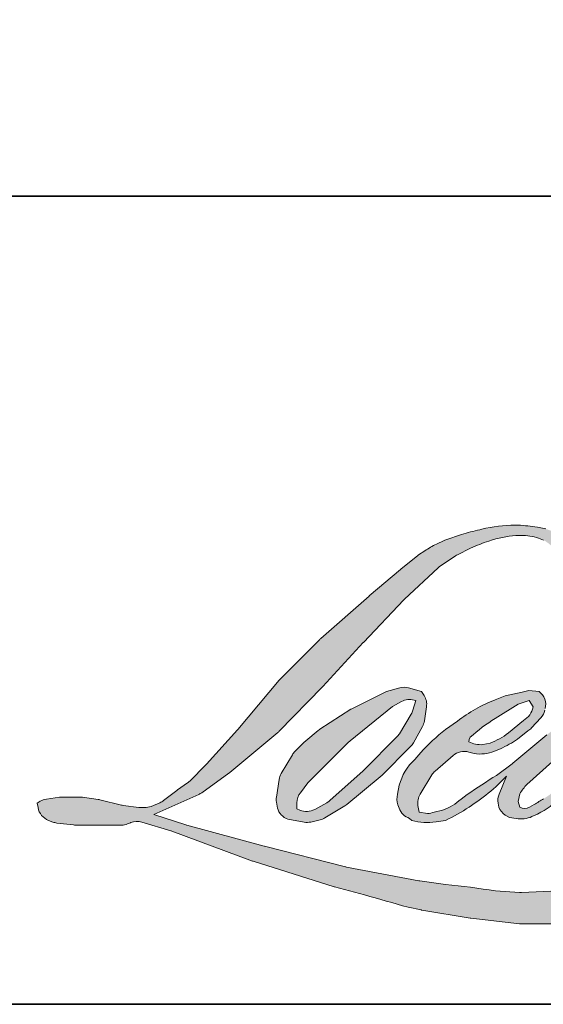
# Model space of a CAD drawing. Extents: x 3250 to 9168, y 1086 to 5078.
# Drawn here: x 8285 to 8325, y 2889 to 2963 of the extents above; entities that cross this region are included whole.
import ezdxf

# ---------------------------------------------------------------- set-up
doc = ezdxf.new("R2010")
doc.units = 0
doc.header["$LTSCALE"] = 250
doc.header["$MEASUREMENT"] = 0
doc.layers.add('1', color=1, linetype='CONTINUOUS', lineweight=13)
doc.layers.add('8', color=7, linetype='CONTINUOUS', lineweight=35)

msp = doc.modelspace()

# ---------------------------------------------------------------- hatches: boundary and pattern name
at = {"layer": '1'}
h = msp.add_hatch(color=256, dxfattribs=at)
edge = h.paths.add_edge_path()
edge.add_line((8321.664273467628, 2912.124996007842), (8320.925923388562, 2911.834353886191))
edge.add_arc((8324.71158473508, 2901.838866895043), 10.68835777940965, 110.7435338328096, 128.3189354592436)
edge.add_line((8318.084392953111, 2910.224647783296), (8317.189422342652, 2909.598650223545))
edge.add_arc((8326.820528429584, 2897.346662637781), 15.58426784484411, 128.1703640766237, 137.4904388566677)
edge.add_line((8315.332358036845, 2907.877158603631), (8314.884872731616, 2907.362946560891))
edge.add_arc((8317.549903043895, 2904.44832830958), 3.949352619888539, 132.4387618196775, 165.7887559558239)
edge.add_line((8313.721411708946, 2905.417885019895), (8313.592584718532, 2904.747258028532))
edge.add_arc((8314.789050084684, 2904.382835542532), 1.250733033344559, 163.0601785608149, 199.667819839924)
edge.add_line((8313.61128515948, 2903.961880792383), (8313.704225354522, 2903.701848801253))
edge.add_arc((8314.881990279726, 2904.122803551403), 1.250733033343588, 199.6678198399415, 251.578265325207)
edge.add_line((8314.486747431612, 2902.936162825783), (8314.661131042672, 2902.77975371859))
edge.add_arc((8315.79951785924, 2906.715769927825), 4.097334272863602, 253.8689093689879, 279.5238834985248)
edge.add_line((8316.477457545101, 2902.674910374972), (8317.187209513593, 2902.787761156036))
edge.add_arc((8313.176990746564, 2911.966894432167), 10.01690282774707, 293.599759127088, 305.2415335662616)
edge.add_line((8318.95698920195, 2903.785821145833), (8319.416651994406, 2904.099183217281))
edge.add_arc((8310.339730664113, 2917.390520210385), 16.09503463496139, 304.3299546809044, 311.3388278817086)
edge.add_line((8320.970672111827, 2905.306099502886), (8321.7768333322, 2906.098508817002))
edge.add_line((8321.776833332202, 2906.098508816991), (8321.214924329472, 2904.765000361023))
edge.add_arc((8322.367510627606, 2904.279327687222), 1.250733033344994, 157.1505902080726, 188.7527881177516)
edge.add_line((8321.13134349772, 2904.089001788587), (8321.18230136235, 2903.778252614939))
edge.add_arc((8322.435855526826, 2904.319999365805), 1.365608869827503, 203.372484875496, 236.2820188682736)
edge.add_line((8321.677798542922, 2903.184113282387), (8321.99491658097, 2902.995970183717))
edge.add_line((8321.994916580967, 2902.995970183718), (8322.500323823306, 2902.91675137864))
edge.add_arc((8322.814711860323, 2905.17638778883), 2.281402319640615, 262.0791645593915, 292.2783775016355)
edge.add_line((8323.679607388753, 2903.065285643275), (8324.105736106081, 2903.263332087463))
edge.add_arc((8321.356218632674, 2908.84847151101), 6.225241257737055, 296.210637931506, 316.33909752161)
edge.add_line((8325.85979734613, 2904.550633974675), (8326.934550590815, 2905.48704731425))
edge.add_line((8326.934550590813, 2905.487047314247), (8326.686351864564, 2904.743027325566))
edge.add_arc((8327.872809488967, 2904.347235175348), 1.250733033344326, 161.5517407677289, 190.3127161447404)
edge.add_line((8326.642281634297, 2904.123328231333), (8326.671877909635, 2903.960675655429))
edge.add_arc((8327.902405764326, 2904.184582599442), 1.250733033344676, 190.3127161447404, 233.1512482868115)
edge.add_line((8327.152335277991, 2903.183719278994), (8327.372035708362, 2903.019070614907))
edge.add_arc((8328.491700073107, 2904.810285943884), 2.112368491639381, 237.9910565920216, 266.7736929511086)
edge.add_line((8328.37281612691, 2902.701265495467), (8328.67186646644, 2902.751068749239))
edge.add_arc((8327.980541959856, 2909.209071536359), 6.494900274205244, 276.1102024200243, 282.8001709376433)
edge.add_line((8329.419496253307, 2902.875578020674), (8329.967759147146, 2903.074792172765))
edge.add_arc((8325.569085853655, 2912.241324291183), 10.167282715705, 295.6345937821404, 305.0851936871881)
edge.add_line((8331.413176997623, 2903.921454308911), (8332.534620693403, 2904.793016934938))
edge.add_arc((8316.781251468943, 2925.066053423521), 25.67420203997414, 307.8493564519044, 313.88251319577)
edge.add_line((8334.57814316098, 2906.561046087889), (8335.525139840865, 2907.432608713916))
edge.add_arc((8316.44471368716, 2925.549555848342), 26.31133663801297, 316.4837322151169, 319.9033935877416)
edge.add_line((8336.571821936275, 2908.602994273588), (8337.103722042339, 2909.289662464984))
edge.add_arc((8328.208514147205, 2918.081793993544), 12.50705002440915, 315.3338983763644, 327.3034573127716)
edge.add_line((8338.733739290066, 2911.325616375605), (8339.173197270276, 2911.863716476493))
edge.add_line((8339.173197270284, 2911.863716476502), (8339.173197270284, 2912.213122731517))
edge.add_line((8339.173197270284, 2912.213122731519), (8338.309377162654, 2912.213122731519))
edge.add_arc((8338.980494714968, 2910.170061839828), 2.150464269908483, 108.1846443389539, 152.3458894786624)
edge.add_line((8337.075687345627, 2911.168162767535), (8337.075143608865, 2911.16490285353))
edge.add_line((8337.075143608861, 2911.164902853528), (8335.787172124034, 2909.448928965063))
edge.add_arc((8334.78686307752, 2910.199738482966), 1.250733033345907, 319.55213005632027, 323.10892970529335, ccw=False)
edge.add_line((8335.738666595018, 2909.388318009482), (8334.777510054006, 2908.279270850061))
edge.add_arc((11537.82932593666, -299.3572414355149), 4533.042348156097, 134.9590241022482, 134.9968740237159)
edge.add_line((8332.659225986063, 2906.162616646699), (8331.861754475947, 2905.415562155101))
edge.add_arc((8319.77665642224, 2920.467804754702), 19.30335727910082, 303.89260640291644, 308.76017638464685, ccw=False)
edge.add_line((8330.540941918109, 2904.444391884528), (8329.574325372952, 2903.848478952805))
edge.add_arc((8328.959252508095, 2904.937523713877), 1.250733033345705, 279.45515651044104, 299.4569788133839, ccw=False)
edge.add_line((8329.164717455918, 2903.703782543314), (8328.883755565044, 2903.656991675323))
edge.add_arc((8328.67829061723, 2904.890732845874), 1.250733033343517, 231.3616401850862, 279.4551565104581, ccw=False)
edge.add_line((8327.897329548272, 2903.913782013195), (8328.062217260458, 2904.530620171098))
edge.add_line((8328.062217260449, 2904.530620171096), (8328.240500969101, 2904.836014259336))
edge.add_arc((8323.977673694739, 2909.789792351687), 6.535412286867682, 310.7126677407254, 319.2431645888248)
edge.add_line((8328.92816422446, 2905.523147619057), (8329.56489010335, 2906.184833697293))
edge.add_arc((8345.194678721062, 2891.838264718444), 21.21589813558239, 128.6864513861608, 137.4512053608263, ccw=False)
edge.add_line((8331.933509910232, 2908.398933046446), (8332.57023578912, 2909.035168504399))
edge.add_arc((8327.965169410614, 2915.399975490596), 7.856042535653327, 305.8864977196243, 323.8290169823523)
edge.add_line((8334.307032935118, 2910.763363434533), (8334.627414658426, 2911.339605981047))
edge.add_line((8334.627414658433, 2911.339605981037), (8334.17926062554, 2911.339605981037))
edge.add_arc((8334.271302296547, 2908.677078176253), 2.664118236950442, 91.97988545757971, 108.8462448972462)
edge.add_line((8333.410713101213, 2911.198369951773), (8332.957978188602, 2911.057822154613))
edge.add_arc((8336.84694095896, 2903.56550215606), 8.441498112889349, 117.4320156596949, 131.1083323412505)
edge.add_line((8331.29678403135, 2909.925899035879), (8330.535276709184, 2909.256398353376))
edge.add_arc((8331.31623640089, 2908.27944641974), 1.250733033341759, 128.6382790430487, 130.5795029713375)
edge.add_line((8330.502631369032, 2909.229383245452), (8327.475157349474, 2906.636402292069))
edge.add_arc((8326.66155231763, 2907.586339117814), 1.250733033363473, 308.6382790421213, 310.57950297041657, ccw=False)
edge.add_line((8327.442512009351, 2906.609387184155), (8326.038174519648, 2905.511159570074))
edge.add_arc((8276.531654767954, 2968.146958809513), 79.83820416497694, 307.31405794987427, 308.3223848112566, ccw=False)
edge.add_line((8324.928261386463, 2904.649657196755), (8324.551682977897, 2904.402099710022))
edge.add_arc((8333.94282932744, 2888.324469685384), 18.61944727880466, 120.2897390747884, 122.7946382182704)
edge.add_line((8323.857986531293, 2903.976299059126), (8323.491318184482, 2903.778252614939))
edge.add_arc((8323.129605853042, 2904.398682096489), 0.718170280838885, 239.75768066771542, 300.24231933236297, ccw=False)
edge.add_line((8322.76789352161, 2903.778252614939), (8322.637314391332, 2904.19977768844))
edge.add_line((8322.637314391337, 2904.199777688453), (8322.764658796184, 2904.785115244638))
edge.add_arc((8327.708137475725, 2901.610704535269), 5.874935302360481, 138.7107403284405, 147.2938136247685, ccw=False)
edge.add_line((8323.29378252689, 2905.487344213187), (8327.14538702536, 2908.935084622881))
edge.add_arc((8327.979580059953, 2908.003175237958), 1.250733033334319, 125.51681771828311, 131.8331214657892, ccw=False)
edge.add_line((8327.252976843185, 2909.02120317769), (8330.176620544662, 2911.107913016623))
edge.add_arc((8330.903223761416, 2910.089885076879), 1.250733033342829, 116.5473942008067, 125.51681771819841, ccw=False)
edge.add_line((8330.344223720356, 2911.208747032084), (8331.130657913622, 2911.601661228766))
edge.add_line((8331.130657913629, 2911.601661228764), (8330.6935628387, 2912.213122731505))
edge.add_line((8330.6935628387, 2912.213122731519), (8329.437543771166, 2912.038200355621))
edge.add_arc((8330.296135861587, 2906.888231824825), 5.221049343369497, 99.46517994554927, 130.3446589746755)
edge.add_line((8326.916111834871, 2910.867527469127), (8324.888631085394, 2909.278366012437))
edge.add_arc((8325.588493166171, 2908.241772462119), 1.250733033340014, 124.025479546902, 129.7838645318789)
edge.add_line((8324.788157462579, 2909.20291547033), (8322.24141449599, 2907.082264009897))
edge.add_arc((8321.441078792384, 2908.043407018107), 1.250733033342315, 306.50774894822285, 309.7838645323327, ccw=False)
edge.add_line((8322.185179270324, 2907.038097314875), (8321.027150711458, 2906.164308515599))
edge.add_arc((8341.74558975319, 2871.984179121224), 39.96917514462277, 121.2223368885246, 125.0085167005295)
edge.add_line((8318.815346219722, 2904.721602557373), (8318.354552960935, 2904.383947366606))
edge.add_arc((8315.740379847673, 2907.176998234667), 3.825576324904169, 288.7832513974399, 313.1052746885178, ccw=False)
edge.add_line((8316.972173184578, 2903.555159006766), (8316.337012226662, 2903.410910043797))
edge.add_arc((8315.829368370527, 2904.553989584332), 1.250733033341876, 270, 293.94610040226405, ccw=False)
edge.add_line((8315.829368370527, 2903.303256550997), (8315.221159982599, 2903.401679891417))
edge.add_line((8315.221159982597, 2903.40167989142), (8315.122139940724, 2903.892453371259))
edge.add_arc((8316.35582975774, 2904.098226440623), 1.250733033343957, 148.651684449228, 189.4694661824124, ccw=False)
edge.add_line((8315.287678189954, 2904.748907121848), (8316.168337486683, 2906.194589521276))
edge.add_arc((8317.236489054485, 2905.543908840049), 1.250733033341386, 130.9872745663507, 148.651684449406, ccw=False)
edge.add_line((8316.41614402512, 2906.488031265115), (8317.763560780237, 2907.658797479495))
edge.add_arc((8318.583905809603, 2906.714675054431), 1.250733033343948, 73.62240392450798, 130.9872745661746, ccw=False)
edge.add_line((8318.936570403006, 2907.914658723177), (8319.331100291502, 2907.798709876259))
edge.add_arc((8319.761974903988, 2910.567827751911), 2.802439426816336, 261.1557017455833, 293.0405422143933)
edge.add_line((8320.858800303671, 2907.988944120651), (8321.3062856089, 2908.167799612346))
edge.add_arc((8317.844007922511, 2915.982677384618), 8.547495619962765, 293.8951005314204, 303.8407504359587)
edge.add_line((8322.603992801349, 2908.88322491794), (8323.371354779665, 2909.500330466682))
edge.add_arc((8322.728222113787, 2910.573043613236), 1.2507330333437, 300.9443034441568, 317.2685916769755)
edge.add_line((8323.646938973223, 2909.724343163802), (8324.34899583108, 2910.48431857328))
edge.add_arc((8323.430278971646, 2911.333019022724), 1.250733033344668, 317.2685916769373, 346.9956899602613)
edge.add_line((8324.64893463027, 2911.051573634752), (8324.680404497678, 2911.187837839578))
edge.add_arc((8323.478899436159, 2911.469733016078), 1.234130991176269, 346.7961712270486, 413.387270982758)
edge.add_line((8324.214939129248, 2912.460351445952), (8323.454214688552, 2912.52742253357))
edge.add_line((8323.45421468855, 2912.527422533571), (8322.939606298434, 2912.41563701656))
edge.add_line((8322.93960629843, 2912.415637016558), (8321.664273467619, 2912.124996007852))
edge = h.paths.add_edge_path()
edge.add_line((8326.322617871367, 2921.821801422066), (8326.752535573341, 2921.877740923885))
edge.add_line((8326.752535573338, 2921.877740923886), (8326.759712946303, 2922.613723739198))
edge.add_arc((8324.29204790511, 2922.226966492974), 2.497789407249185, 8.907506088524505, 24.43170924537518)
edge.add_line((8326.5661725018, 2923.260073090467), (8326.408478448186, 2923.525079844445))
edge.add_arc((8322.291186143048, 2920.534041764819), 5.089047525788891, 35.99681313816403, 43.33466573591189)
edge.add_line((8325.992743959854, 2924.026444154086), (8325.849385378868, 2924.133879204308))
edge.add_arc((8323.671365563176, 2920.984725204999), 3.828960854963519, 55.33146699207672, 74.27023737480458)
edge.add_line((8324.709398709005, 2924.67029550239), (8324.087625561668, 2924.812983843767))
edge.add_arc((8319.785555984548, 2888.90499844827), 36.16477869156681, 83.16806255266637, 85.45872639657695)
edge.add_line((8322.648982440718, 2924.956239851861), (8322.421443913765, 2924.956239851861))
edge.add_arc((8322.56284109036, 2913.130889289976), 11.82619588341941, 90.68506006216145, 102.9608398431258)
edge.add_line((8319.910402207766, 2924.655796102925), (8319.764127578102, 2924.615195084962))
edge.add_arc((8324.779448229136, 2903.208461260561), 21.98639793738605, 103.1858341886876, 106.8998580655739)
edge.add_line((8318.38800623249, 2924.245361304642), (8317.209316312108, 2923.852767317615))
edge.add_arc((8317.60455858933, 2922.666126401837), 1.250733033349016, 108.4217071105008, 114.75834702479)
edge.add_line((8317.080761558085, 2923.801894772045), (8316.51098328359, 2923.533910991554))
edge.add_arc((8320.386976321373, 2915.770855954852), 8.676885704674714, 116.532363757385, 123.2614938956397)
edge.add_line((8315.628043060351, 2923.026260819432), (8315.165805466295, 2922.718266409019))
edge.add_arc((8315.882683700067, 2921.693367039006), 1.250733033347322, 124.9713296139065, 128.6383073389469)
edge.add_line((8315.101723525877, 2922.670318586959), (8313.836770940186, 2921.659134773671))
edge.add_arc((8314.617731114355, 2920.682183225697), 1.250733033363335, 128.6383073376939, 130.4042997095776)
edge.add_line((8313.807034668716, 2921.63460350781), (8311.469318062174, 2919.644748210204))
edge.add_arc((8312.280014507836, 2918.692327928147), 1.250733033330825, 130.4042997120086, 131.3566274874412)
edge.add_line((8311.453600351873, 2919.631142480386), (8307.819486573373, 2916.432126163864))
edge.add_arc((8308.645900729316, 2915.493311611604), 1.250733033341352, 131.3566274862534, 134.9779493406149)
edge.add_line((8307.761839353363, 2916.378053723307), (8304.769269956922, 2913.38778686105))
edge.add_arc((8305.653331332884, 2912.503044749345), 1.25073303334937, 134.9779493407625, 140.0418956082991)
edge.add_line((8304.694626633544, 2913.30629964051), (8301.597443961733, 2909.609735057018))
edge.add_arc((8300.638739262402, 2910.412989948185), 1.250733033356016, 317.99084807977545, 320.04189560753264, ccw=False)
edge.add_line((8301.568081352743, 2909.575937739639), (8299.244767389775, 2906.996464878977))
edge.add_arc((8298.315425299428, 2907.833517087522), 1.250733033350527, 314.97794145064756, 317.99084807989925, ccw=False)
edge.add_line((8299.199486553553, 2906.948774854074), (8297.988927582406, 2905.739147640875))
edge.add_arc((8297.104866328285, 2906.623889874325), 1.250733033347293, 304.97127028456777, 314.9779414512371, ccw=False)
edge.add_line((8297.821743500768, 2905.598989761991), (8297.0603243007, 2905.066407087191))
edge.add_arc((8297.777201473189, 2904.041506974881), 1.250733033325504, 124.9712702846912, 127.5472939882475)
edge.add_line((8297.014984646128, 2905.033151381511), (8296.030886590424, 2904.276734976088))
edge.add_arc((8295.268669763362, 2905.268379382738), 1.250733033343673, 292.60418672138087, 307.54729398813345, ccw=False)
edge.add_line((8295.749404992253, 2904.113724992709), (8295.082575681012, 2903.836093569549))
edge.add_arc((8294.601840452116, 2904.990747959579), 1.250733033344779, 270.0000000000521, 292.6041867212446, ccw=False)
edge.add_line((8294.601840452116, 2903.740014926232), (8294.32282787772, 2903.740014926232))
edge.add_arc((8294.322827877724, 2904.990747959579), 1.250733033343546, 262.4111372028817, 269.99999999989575, ccw=False)
edge.add_line((8294.15765142758, 2903.750969809655), (8292.998309114308, 2903.905429740907))
edge.add_arc((8293.163485564452, 2905.145207890819), 1.250733033336924, 255.9741270080169, 262.41113720278884, ccw=False)
edge.add_line((8292.860357873607, 2903.931763733173), (8291.2484499112, 2904.334430749542))
edge.add_arc((8290.94532222036, 2903.120986591883), 1.250733033348039, 75.97412700814317, 82.41113720290927)
edge.add_line((8291.110498670503, 2904.360764741803), (8289.95115635723, 2904.515224673055))
edge.add_arc((8289.785979907087, 2903.275446523145), 1.25073303334354, 82.41113720288173, 89.99999999989578)
edge.add_line((8289.785979907087, 2904.526179556491), (8288.378342061635, 2904.526179556491))
edge.add_arc((8288.378342061638, 2903.275446523145), 1.250733033344684, 89.99999999994789, 97.58885177283322)
edge.add_line((8288.213165850044, 2904.515224704843), (8287.24034981748, 2904.385615981917))
edge.add_arc((8287.405526029077, 2903.145837800206), 1.250733033345818, 97.58885177282633, 120.9444138367378)
edge.add_line((8286.762391296405, 2904.218549707628), (8286.54701230846, 2904.089421181247))
edge.add_line((8286.547012308438, 2904.089421181245), (8286.604222405265, 2903.746424334714))
edge.add_arc((8287.837912222298, 2903.95219740408), 1.25073303334377, 189.469466182361, 248.9772521266449)
edge.add_line((8287.38922603456, 2902.784715573118), (8287.711656721927, 2902.660799129971))
edge.add_arc((8288.160342909672, 2903.828280960934), 1.250733033346769, 248.9772521265363, 263.2952829132843)
edge.add_line((8288.014316697256, 2902.586101639747), (8289.271653965166, 2902.438293512678))
edge.add_arc((8289.417680177561, 2903.680472833865), 1.250733033350333, 263.2952829136709, 270.0000000002605)
edge.add_line((8289.417680177576, 2902.429739800518), (8292.862734121707, 2902.429739800518))
edge.add_arc((8292.862734121707, 2903.680472833865), 1.250733033345822, 269.9999999999479, 291.7861635244846)
edge.add_line((8293.326935685822, 2902.519072804334), (8293.540523637916, 2902.604442064735))
edge.add_line((8293.540523637916, 2902.604442064734), (8293.540527952659, 2902.604443789305))
edge.add_line((8293.54052795266, 2902.604443789303), (8293.5723420943, 2902.617159764097))
edge.add_arc((8294.036547972923, 2901.455761459059), 1.250733033344299, 73.31290130504982, 111.78637637461969, ccw=False)
edge.add_line((8294.39568950895, 2902.653822591805), (8296.561752510646, 2902.004504145264))
edge.add_arc((8296.202610974608, 2900.806443012505), 1.250733033353276, 69.63795390248032, 73.31290130490493, ccw=False)
edge.add_line((8296.637804904385, 2901.979021096984), (8302.689548406259, 2899.732959984697))
edge.add_arc((8303.124742336062, 2900.905538069153), 1.250733033334293, 249.6379539022697, 252.5654274350349)
edge.add_line((8302.750002043089, 2899.712264071484), (8308.824718328258, 2897.804537124598))
edge.add_arc((8309.19945862121, 2898.997811122266), 1.250733033335725, 252.5654274358743, 253.9209235555115)
edge.add_line((8308.853050881604, 2897.796006313409), (8311.098538668706, 2897.187694415014))
edge.add_arc((8165.743068317141, 2377.147760264474), 539.97198619226, 74.02213101165029, 74.38388184838948, ccw=False)
edge.add_line((8314.379018269537, 2896.259598170494), (8315.36537683671, 2896.059560369405))
edge.add_arc((8315.630874606839, 2897.2817895029), 1.250733033349429, 257.744367814255, 260.5448446286094)
edge.add_line((8315.425409683536, 2896.048048328248), (8319.03639657463, 2895.446681396639))
edge.add_arc((8319.241861497925, 2896.680422571255), 1.250733033329797, 260.5448446286181, 263.3725429623999)
edge.add_line((8319.097510424835, 2895.438047471562), (8322.753927552385, 2895.013209806848))
edge.add_arc((8322.898278625478, 2896.255584906565), 1.250733033345736, 263.3725429624323, 270.0000000001563)
edge.add_line((8322.898278625478, 2895.004851873218), (8327.084113049534, 2895.004851873218))
edge.add_arc((8327.08411304954, 2896.255584906565), 1.250733033343546, 269.9999999998957, 280.2970776836455)
edge.add_line((8327.307684121712, 2895.024995983978), (8329.011656564271, 2895.334570480332))
edge.add_arc((8328.788085492095, 2896.565159402919), 1.250733033350465, 280.2970776836922, 290.3620369384126)
edge.add_line((8329.223279234444, 2895.392581248885), (8332.067994600173, 2896.448376397095))
edge.add_arc((8331.632800857828, 2897.620954551119), 1.250733033343604, 290.3620369384726, 301.244160550689)
edge.add_line((8332.281538728159, 2896.551621910497), (8334.568536723713, 2897.939087468664))
edge.add_arc((8333.919798853385, 2899.008420109294), 1.250733033346092, 301.2441605506796, 307.547258716207)
edge.add_line((8334.682015069993, 2898.016775233413), (8335.609131790483, 2898.729392639324))
edge.add_arc((8334.846915573871, 2899.721037515206), 1.250733033342153, 307.5472587161466, 325.2842117670305)
edge.add_line((8335.87500204418, 2899.008737486944), (8336.550630675327, 2899.983894902472))
edge.add_line((8336.550630675352, 2899.983894902474), (8336.375793030844, 2900.420652164775))
edge.add_line((8336.37579303082, 2900.420652164772), (8335.395175809355, 2899.440789763619))
edge.add_arc((8334.511114576351, 2900.325532018149), 1.250733033343502, 294.99998599421775, 314.97794008386376, ccw=False)
edge.add_line((8335.039696919703, 2899.191982801323), (8332.7611496653, 2898.129479445217))
edge.add_arc((8332.232567321931, 2899.263028662055), 1.250733033342699, 280.4835584637241, 294.9999859943562, ccw=False)
edge.add_line((8332.460142405078, 2898.03317391362), (8330.35382699628, 2897.643416582616))
edge.add_arc((8330.126251913141, 2898.873271331053), 1.25073303334004, 271.4310031368585, 280.4835584636405, ccw=False)
edge.add_line((8330.157486619079, 2897.622928372559), (8326.771844977877, 2897.538351960684))
edge.add_arc((8326.803079683785, 2896.288009002204), 1.250733033339547, 91.43100313592082, 92.54284591181197)
edge.add_line((8326.747589079692, 2897.53751046821), (8322.907080968918, 2897.366952753046))
edge.add_arc((8322.851590364822, 2898.616454219045), 1.250733033347143, 265.10465275579725, 272.54284591257897, ccw=False)
edge.add_line((8322.744857793514, 2897.370283573062), (8320.93996205254, 2897.493769620071))
edge.add_arc((8308.357987569674, 2814.836850773743), 83.60904445725441, 81.34491920542155, 83.93276959944109)
edge.add_line((8317.195075198426, 2897.977564009179), (8315.254121630884, 2898.232327460254))
edge.add_arc((8315.4208579853, 2899.471896784187), 1.25073303334943, 259.2238030497866, 262.3390408785694, ccw=False)
edge.add_line((8315.187004408392, 2898.243220412933), (8309.752001235896, 2899.277662811361))
edge.add_arc((8309.98585481281, 2900.506339182593), 1.250733033337387, 255.58986742527918, 259.22380304989383, ccw=False)
edge.add_line((8309.674595921635, 2899.294955253641), (8303.60021774191, 2900.855735590448))
edge.add_arc((8303.911476633046, 2902.067119519343), 1.25073303326138, 254.973232093979, 255.5898674260527, ccw=False)
edge.add_line((8303.587198721943, 2900.859155547663), (8297.765936397662, 2902.42187333628))
edge.add_arc((8298.090214308802, 2903.629837308017), 1.25073303333222, 252.1939689635396, 254.97323209274572, ccw=False)
edge.add_line((8297.70774574326, 2902.439017877106), (8295.288902243108, 2903.215904430778))
edge.add_line((8295.288902243119, 2903.215904430777), (8298.670576258859, 2904.736486327809))
edge.add_arc((8298.157648224718, 2905.877204501812), 1.250733033347431, 294.2112382077319, 305.7329619362185)
edge.add_line((8298.888086699531, 2904.861924857956), (8300.935226394173, 2906.334730508449))
edge.add_arc((8300.204787919356, 2907.350010152291), 1.250733033342855, 305.7329619361102, 309.7838804658383)
edge.add_line((8301.005123890252, 2906.388867366648), (8304.592875843979, 2909.376359949562))
edge.add_arc((8303.792539873088, 2910.337502735194), 1.250733033334679, 309.7838804662852, 315.7220069154419)
edge.add_line((8304.688015868102, 2909.464315548481), (8307.952382212905, 2912.812007481169))
edge.add_arc((8307.056906217898, 2913.685194667894), 1.250733033348392, 315.7220069151761, 317.3313130301738)
edge.add_line((8307.976551594067, 2912.837500440713), (8311.018669180386, 2916.137828887408))
edge.add_arc((8311.938314556595, 2915.290134660241), 1.250733033369944, 136.5691217381732, 137.3313130317931, ccw=False)
edge.add_line((8311.030026880588, 2916.149987332727), (8314.057202066959, 2919.347681545654))
edge.add_arc((8314.965489742928, 2918.487828873167), 1.250733033341714, 133.0030402840233, 136.5691217367342, ccw=False)
edge.add_line((8314.112443328311, 2919.40251184296), (8316.631873065431, 2921.752168035431))
edge.add_arc((8317.484919480034, 2920.83748506564), 1.250733033340868, 123.6697312577993, 133.0030402840588, ccw=False)
edge.add_line((8316.791507035741, 2921.878404035968), (8317.9530404756, 2922.652164304176))
edge.add_arc((8318.6464529199, 2921.611245333846), 1.250733033351552, 116.54741945337881, 123.66973125797281, ccw=False)
edge.add_line((8318.087452385706, 2922.730107042677), (8319.073388305747, 2923.21853943215))
edge.add_arc((8324.68280146517, 2911.000743861925), 13.44395940891482, 108.3297760869734, 114.66071980810369, ccw=False)
edge.add_line((8320.454866850429, 2923.762585950051), (8320.723037326026, 2923.843786873044))
edge.add_arc((8322.891906602861, 2917.156155467699), 7.030533959348147, 91.3175923494444, 107.9684245357011, ccw=False)
edge.add_line((8322.730244410675, 2924.184830527), (8322.868393421546, 2924.184830527))
edge.add_arc((8322.747148940936, 2918.941089735035), 5.245142297149736, 74.27590666916302, 88.67545713151588, ccw=False)
edge.add_line((8324.168609996254, 2923.989947644066), (8324.542847920455, 2923.835232753683))
edge.add_arc((8323.13783212709, 2921.298433699274), 2.899899795187753, 43.535206096623426, 61.0199570960134, ccw=False)
edge.add_line((8325.240118155358, 2923.295885144849), (8325.512495990031, 2923.023715534817))
edge.add_arc((8286.56327944751, 2892.386384347599), 49.55489412308964, 37.48593213879201, 38.188478846175485, ccw=False)
edge.add_line((8325.885225987775, 2922.543838680405), (8326.322617871363, 2921.821801422068))
edge = h.paths.add_edge_path(flags=17)
edge.add_line((8312.77268596711, 2912.475177979246), (8310.210398647325, 2911.195019318442))
edge.add_arc((8310.769399345882, 2910.076157691736), 1.250733033338285, 116.5474278708094, 122.715147268185)
edge.add_line((8310.093424704202, 2911.128484354191), (8307.76738516757, 2909.634324984881))
edge.add_arc((8308.44335980923, 2908.581998322414), 1.250733033347659, 122.7151472677875, 129.7838844046573)
edge.add_line((8307.643023772267, 2909.543141053055), (8306.696957764481, 2908.75535928531))
edge.add_arc((8307.497293801454, 2907.794216554681), 1.25073303334306, 129.7838844048974, 134.9779236775951)
edge.add_line((8306.61323282178, 2908.678959062363), (8305.888109897069, 2907.954394708724))
edge.add_arc((8306.772170876735, 2907.069652201044), 1.2507330333439, 134.9779236774109, 149.0168004679095)
edge.add_line((8305.699894577469, 2907.713512945862), (8304.857902718, 2906.311271976265))
edge.add_arc((8305.930179017276, 2905.667411231447), 1.250733033344059, 149.0168004682134, 171.462737120919)
edge.add_line((8304.69330470018, 2905.853085797295), (8304.496119070192, 2904.53953032822))
edge.add_arc((8305.732993387282, 2904.353855762372), 1.250733033343786, 171.462737120919, 188.7527796723929)
edge.add_line((8304.496826229355, 2904.163530045946), (8304.544282376375, 2903.855301964703))
edge.add_arc((8305.7804495343, 2904.045627681127), 1.250733033343488, 188.7527796722899, 243.4525844808459)
edge.add_line((8305.22144907694, 2902.926765933917), (8305.342077402573, 2902.866498175751))
edge.add_line((8305.342077402573, 2902.86649817575), (8306.577765287184, 2902.648603342553))
edge.add_arc((8306.794962195316, 2903.880333273919), 1.250733033342166, 259.999562925005, 282.9849739224129)
edge.add_line((8307.07599629667, 2902.661582702814), (8307.772058178894, 2902.822088987036))
edge.add_arc((8307.491024077535, 2904.04083955814), 1.25073303334319, 282.9849739224012, 300.9443034441121)
edge.add_line((8308.134156743414, 2902.968126411586), (8309.630110782735, 2903.865008222361))
edge.add_arc((8308.986978116838, 2904.937721368915), 1.250733033341553, 300.9443034443981, 309.78388523774)
edge.add_line((8309.787314167785, 2903.976578649919), (8312.291995662998, 2906.06220740943))
edge.add_arc((8311.49165961206, 2907.023350128427), 1.250733033347976, 309.7838852377669, 314.9779355268617)
edge.add_line((8312.375720774711, 2906.138607803579), (8314.571963023434, 2908.333159167651))
edge.add_arc((8313.687901860787, 2909.21790149251), 1.250733033343199, 314.9779355266406, 330.926687906336)
edge.add_line((8314.781040855058, 2908.610134876195), (8315.459990639296, 2909.831305082623))
edge.add_arc((8314.366851645013, 2910.439071698936), 1.250733033342638, 330.9266879063817, 351.4627371209113)
edge.add_line((8315.603725962123, 2910.253397133099), (8315.763733624726, 2911.319290932385))
edge.add_arc((8314.526859307618, 2911.504965498225), 1.250733033344292, 351.4627371207644, 392.0252222395599)
edge.add_line((8315.587249206146, 2912.168219886687), (8315.395252562037, 2912.475177979246))
edge.add_line((8315.39525256204, 2912.475177979246), (8314.406004740633, 2912.738774245078))
edge.add_arc((8314.083969276326, 2911.530210518828), 1.250733033343178, 75.07956872027731, 104.9204312797731)
edge.add_line((8313.761933812013, 2912.738774245088), (8312.7726859671, 2912.475177979256))
edge = h.paths.add_edge_path(flags=16)
edge.add_line((8313.209781042038, 2911.339605981037), (8310.02590476171, 2908.760073596734))
edge.add_arc((8310.813252539941, 2907.788262608534), 1.250733033342629, 129.0139112786181, 134.9779868377571)
edge.add_line((8309.929190584968, 2908.67300414167), (8308.22690400974, 2906.972025129992))
edge.add_line((8308.22690400973, 2906.972025129991), (8308.226902658682, 2906.972023779982))
edge.add_line((8308.226902658687, 2906.972023779981), (8306.973081600512, 2905.719169599161))
edge.add_arc((8307.85714221171, 2904.834426723271), 1.250733033344437, 134.977899814059, 142.4101074972587)
edge.add_line((8306.866064775357, 2905.597380611678), (8306.301085504925, 2904.863472291082))
edge.add_arc((8307.292162941289, 2904.100518402676), 1.250733033343234, 142.4101074974144, 180)
edge.add_line((8306.041429907942, 2904.100518402676), (8306.041429907942, 2903.652662806013))
edge.add_line((8306.041429907942, 2903.652662806013), (8306.258506541752, 2903.556258649037))
edge.add_arc((8306.766150397889, 2904.699338189585), 1.250733033343377, 246.0538995977095, 299.03585671263)
edge.add_line((8307.373202277857, 2903.605802119899), (8308.27783032835, 2904.107985974605))
edge.add_arc((8307.670778448373, 2905.201522044292), 1.250733033343068, 299.03585671263, 311.965298212147)
edge.add_line((8308.507119101181, 2904.271539553505), (8310.999852467665, 2906.513274501915))
edge.add_arc((8310.163511814855, 2907.443256992701), 1.25073303333768, 311.9652982118758, 314.9779414507947)
edge.add_line((8311.047573068994, 2906.55851475925), (8313.53793718105, 2909.046962057164))
edge.add_arc((8312.653875926902, 2909.931704290615), 1.250733033345686, 314.9779414509423, 329.0167701186044)
edge.add_line((8313.72615188513, 2909.287842977817), (8314.615295178906, 2910.76860748158))
edge.add_arc((8313.543019220684, 2911.412468794366), 1.25073303334373, 329.0167701187385, 343.2885564536361)
edge.add_line((8314.740927646824, 2911.052818237218), (8314.958159414433, 2911.776364356284))
edge.add_line((8314.95815941444, 2911.776364356272), (8314.834780885973, 2911.811588187434))
edge.add_arc((8314.491423027692, 2910.608908470367), 1.250733033344677, 74.06627299099362, 118.2823527155029)
edge.add_line((8313.898804458135, 2911.710333162177), (8313.20978104203, 2911.339605981038))
edge = h.paths.add_edge_path(flags=16)
edge.add_line((8322.65102348206, 2911.514309108545), (8320.92963156943, 2910.438851235068))
edge.add_arc((8328.13323888385, 2898.820191481125), 13.67059665187393, 121.799049134496, 131.7166711888129)
edge.add_line((8319.036173511311, 2909.024534400985), (8318.961184997039, 2908.865306648465))
edge.add_line((8318.961184997039, 2908.865306648455), (8318.944292701814, 2908.687712056601))
edge.add_arc((8319.853585331191, 2910.451014826944), 1.983948019920725, 242.7209357467249, 274.0086422350818)
edge.add_line((8319.992277068333, 2908.471920501801), (8320.535941869499, 2908.58431702067))
edge.add_arc((8318.778067749823, 2913.358111330883), 5.087163604276334, 290.2154302642088, 308.0545678336526)
edge.add_line((8321.913854855637, 2909.352356375355), (8323.03868064244, 2910.288989951865))
edge.add_arc((8322.225423043856, 2911.648466963394), 1.584160871414433, 300.8884363253094, 347.4147484991271)
edge.add_line((8323.771521094823, 2911.303290945467), (8323.460276634001, 2911.790533270895))
edge.add_line((8323.460276633996, 2911.790533270894), (8322.651023482063, 2911.514309108556))
edge = h.paths.add_edge_path(flags=16)
edge.add_line((8344.6805898179, 2911.514309108545), (8343.586966216051, 2911.001534529447))
edge.add_arc((8348.952783875298, 2900.496508618176), 11.79608276288583, 117.0572981982689, 135.0413725785207)
edge.add_line((8340.605672938618, 2908.831573558506), (8340.48614668328, 2908.477925593882))
edge.add_line((8340.48614668328, 2908.477925593885), (8340.836919157147, 2908.435865369162))
edge.add_arc((8340.76506853645, 2912.51836828333), 4.083135138084075, 271.0082815462595, 287.2137127470882)
edge.add_line((8341.973417955698, 2908.618126721984), (8342.632867292423, 2908.856467616434))
edge.add_arc((8341.098325189261, 2913.223197844211), 4.628515134311209, 289.3623289492321, 309.8472430054323)
edge.add_line((8344.064013708849, 2909.669630066124), (8344.597186057634, 2910.132291401104))
edge.add_arc((8342.517627054447, 2912.392801511047), 3.071558497714975, 312.6125418213024, 338.142640191083)
edge.add_line((8345.368382204295, 2911.249268966487), (8345.323900947624, 2911.65880740543))
edge.add_line((8345.323900947624, 2911.658807405431), (8344.6805898179, 2911.514309108557))
edge = h.paths.add_edge_path()
edge.add_line((8342.515850575277, 2911.96185294649), (8341.36974322236, 2911.325616375604))
edge.add_arc((8355.487669902563, 2889.996879712795), 25.57793700398531, 123.501389459518, 131.6421403861111)
edge.add_line((8338.491743868755, 2909.111517026449), (8337.778610961504, 2908.526180583209))
edge.add_arc((8317.076921929533, 2925.143627424906), 26.54617615237838, 316.8819455475917, 321.24564907748095, ccw=False)
edge.add_line((8336.454221827269, 2906.999214593779), (8335.891040253735, 2906.267951590178))
edge.add_arc((8336.891349300233, 2905.517142072287), 1.250733033343632, 143.1089297053454, 162.337123233313)
edge.add_line((8335.699577984371, 2905.89663416889), (8335.435460806513, 2905.268653658462))
edge.add_arc((8342.59722575311, 2904.141564171841), 7.249910886418936, 171.0563775633065, 183.2239334403582)
edge.add_line((8335.358788869533, 2903.733839579036), (8335.469714303912, 2903.496325372969))
edge.add_arc((8336.76636500597, 2904.202208161685), 1.476337886309645, 208.5634003119197, 259.8091130985099)
edge.add_line((8336.505159203734, 2902.749161334013), (8337.167354734513, 2902.62191379725))
edge.add_arc((8337.766052155857, 2906.17192686534), 3.600143245194275, 260.427340862524, 292.9045332407706)
edge.add_line((8339.167216505564, 2902.855638299625), (8339.717942639469, 2903.100216823632))
edge.add_arc((8335.31486289193, 2912.482109324035), 10.36373572376701, 295.141454015343, 304.6476950777307)
edge.add_line((8341.206944677688, 2903.956243363191), (8341.859656038792, 2904.526927343896))
edge.add_arc((8345.71877343241, 2901.217586620507), 5.083750887022492, 128.8073661331323, 139.3856487969264, ccw=False)
edge.add_line((8342.53276641434, 2905.179137120267), (8344.680589817897, 2907.146728694978))
edge.add_line((8344.6805898179, 2907.146728694977), (8344.193384190614, 2906.412303346101))
edge.add_arc((8347.539774285251, 2903.136454780317), 4.682895524297288, 135.6103040422366, 150.1134773495189)
edge.add_line((8343.479638392746, 2905.469865808383), (8343.067873605009, 2904.923791642005))
edge.add_arc((8343.951935234887, 2904.039049784031), 1.25073303334319, 134.9779657843943, 173.6549707208015)
edge.add_line((8342.708863682696, 2904.177275095728), (8342.663678082266, 2903.770917289254))
edge.add_arc((8343.906749634465, 2903.632691977546), 1.250733033343642, 173.6549707206979, 234.4831002101348)
edge.add_line((8343.18014495945, 2902.61466507861), (8343.194466948586, 2902.604442928023))
edge.add_line((8343.194466948597, 2902.604442928023), (8343.366017267776, 2903.175835994404))
edge.add_arc((8344.563925820112, 2902.816185857584), 1.250733033343678, 134.9779382194916, 163.2885765582526, ccw=False)
edge.add_line((8343.679864615886, 2903.700928140883), (8344.160148987006, 2904.142375093526))
edge.add_line((8344.160148987008, 2904.142375093528), (8345.095010616114, 2905.143241756556))
edge.add_line((8345.095010616104, 2905.143241756545), (8346.232656246764, 2906.234004322405))
edge.add_arc((8289.838052369072, 2990.256508573748), 101.1935401455513, 303.8689004692008, 305.244495461173)
edge.add_line((8348.233477750851, 2907.612048011219), (8349.168339379958, 2908.379379915444))
edge.add_arc((8355.41522667653, 2900.870127778529), 9.767930617682623, 120.18579060465709, 129.7568017625305, ccw=False)
edge.add_line((8350.50385655553, 2909.313522361655), (8351.004675988632, 2909.713869936465))
edge.add_arc((8368.64458954567, 2884.000438820589), 31.18248049870168, 120.45154398500969, 124.4508797914612, ccw=False)
edge.add_line((8352.841012597302, 2910.881548278507), (8353.575548422188, 2911.315256824714))
edge.add_line((8353.575548422188, 2911.315256824713), (8354.944454216315, 2911.882414941533))
edge.add_line((8354.944454216326, 2911.882414941523), (8355.111393371013, 2911.381982178512))
edge.add_line((8355.111393371, 2911.381982178522), (8354.109348948383, 2910.182054609905))
edge.add_arc((8345.696095931416, 2918.981531933965), 12.17430193088537, 302.4201182221119, 313.714596138707, ccw=False)
edge.add_line((8352.22302200734, 2908.704720001089), (8351.064946627597, 2907.847982240624))
edge.add_arc((8350.239035884268, 2908.787239694546), 1.250733033355361, 310.9872293060742, 311.32591149925645, ccw=False)
edge.add_line((8351.059380167819, 2907.84311662145), (8350.207477297716, 2907.126462130555))
edge.add_arc((8359.561869065394, 2897.914831567934), 13.12854839521078, 135.4405603514943, 143.4850557013031)
edge.add_line((8349.01043256832, 2905.726743677871), (8348.403234062484, 2904.514993089577))
edge.add_arc((8349.560718391527, 2904.041112146002), 1.250733033343782, 157.7355164851325, 190.3126049028113)
edge.add_line((8348.330190102133, 2903.817207591099), (8348.33528511842, 2903.789206545393))
edge.add_arc((8349.565813407826, 2904.013111100296), 1.25073303334447, 190.3126049027507, 240.2741504770401)
edge.add_line((8348.945636796401, 2902.926964659266), (8349.051534785229, 2902.86649817575))
edge.add_line((8349.05153478522, 2902.86649817575), (8349.419020520938, 2902.769908686787))
edge.add_arc((8350.169978246151, 2904.617208930795), 1.994105237069374, 247.8774547004119, 277.6976946136627)
edge.add_line((8350.437081287455, 2902.641073393479), (8351.238392380412, 2902.807885072482))
edge.add_arc((8350.78687572779, 2904.859877798277), 2.101081015647149, 282.4095026203262, 315.0329261288364)
edge.add_line((8352.27341789614, 2903.375043189302), (8352.841012597311, 2903.80875173551))
edge.add_arc((1649.234173087927, 11850.23299040295), 11179.30459898706, 306.8444303337023, 306.8529839064771)
edge.add_line((8354.176531741905, 2904.809619535543), (8354.51041005129, 2905.310053435559))
edge.add_arc((8353.91595714273, 2906.238846532739), 1.102737900809266, 302.6203514170815, 353.329199238413)
edge.add_line((8355.011229484386, 2906.110747448172), (8355.170858124955, 2906.709970319729))
edge.add_line((8355.170858124955, 2906.709970319742), (8354.82118283594, 2906.972024454536))
edge.add_line((8354.821182835949, 2906.972024454535), (8354.613619146094, 2906.668372111131))
edge.add_arc((8353.63050432525, 2907.037563252838), 1.050150870156084, 304.1285309202428, 339.41723266376545, ccw=False)
edge.add_line((8354.219692799088, 2906.168268255515), (8353.976893267209, 2905.853991214648))
edge.add_arc((8333.977328289242, 2927.216648250505), 29.26338522693318, 310.1108067980889, 313.11250063977326, ccw=False)
edge.add_line((8352.830787841624, 2904.836014259337), (8352.401457974976, 2904.552898923806))
edge.add_arc((8357.267996972616, 2894.516963656726), 11.1536181797912, 115.8692734265112, 121.0850344424775)
edge.add_line((8351.509276209486, 2904.068944271909), (8351.07592978934, 2903.865173482138))
edge.add_arc((8350.402676688318, 2909.604378600859), 5.778559087940716, 262.99648698204567, 276.69065913421116, ccw=False)
edge.add_arc((8351.195649632544, 2903.78254003734), 1.500043844558254, 121.4423715597307, 176.6982169466553, ccw=False)
edge.add_line((8350.413165696518, 2905.062325341776), (8350.948475526744, 2905.469865808394))
edge.add_arc((8360.48479366611, 2894.657214352028), 14.41717015131037, 122.28647978921359, 131.4109809170452, ccw=False)
edge.add_line((8352.783820762765, 2906.845315578794), (8353.497566560625, 2907.431155069108))
edge.add_arc((8367.97812248682, 2895.080628580556), 19.03213084434451, 133.5132477004032, 139.5390000159299, ccw=False)
edge.add_line((8354.874076451291, 2908.883019024783), (8355.33291179663, 2909.417916095882))
edge.add_arc((8257.24119849618, 2985.722291259652), 124.2752665953623, 322.1210785724672, 322.6990580573568)
edge.add_line((8356.097639299522, 2910.411296052815), (8356.418811161659, 2910.807031737537))
edge.add_arc((8355.949202122327, 2911.367136510788), 0.730924077347252, 309.9775015558415, 385.7654902552062)
edge.add_line((8356.607458277227, 2911.684860984809), (8356.53098571967, 2912.066930798287))
edge.add_line((8356.53098571967, 2912.066930798275), (8356.236483468077, 2912.45859273405))
edge.add_arc((8355.352421513104, 2911.573851200912), 1.250733033343492, 45.02201316227977, 90)
edge.add_line((8355.352421513104, 2912.824584234259), (8355.208422812615, 2912.824584234259))
edge.add_arc((8355.208422812619, 2911.573851200923), 1.250733033338996, 90.00000000010422, 109.2762965749981)
edge.add_line((8354.795525931622, 2912.754465145586), (8353.381108095353, 2912.259799877854))
edge.add_arc((8355.551387127722, 2906.836739425547), 5.841206703052771, 111.8110163664448, 125.6547753981819)
edge.add_line((8352.146547522454, 2911.582976146379), (8350.920205311155, 2910.748825985519))
edge.add_arc((8351.586245524173, 2909.690183668521), 1.250733033340292, 122.1758720467416, 125.7329619368376)
edge.add_line((8350.855807049345, 2910.705463312352), (8348.701859496214, 2909.155815217786))
edge.add_line((8348.701859496214, 2909.155815217786), (8348.439602065793, 2909.155815217786))
edge.add_line((8348.439602065788, 2909.155815217786), (8350.601510817247, 2910.884011467158))
edge.add_arc((8349.820550821998, 2911.860963158153), 1.250733033347873, 308.6382968446113, 311.4017822453258)
edge.add_line((8350.647704600255, 2910.922800193726), (8352.111196455102, 2912.213122731516))
edge.add_line((8352.111196455095, 2912.213122731519), (8352.111196455095, 2912.649881106753))
edge.add_line((8352.111196455095, 2912.64988110675), (8351.381820019556, 2912.576356103309))
edge.add_arc((8351.961814544396, 2909.275348087449), 3.351573894397045, 99.9652810142455, 130.135798261314)
edge.add_line((8349.80138523606, 2911.837689355361), (8349.393529668425, 2911.557504380302))
edge.add_arc((8418.659836165069, 2819.32812856945), 115.3433092040774, 126.9073617298745, 128.8648143509563)
edge.add_line((8346.283637951812, 2909.137732233768), (8344.958938754944, 2908.121380195687))
edge.add_arc((8344.145334218047, 2909.071317445374), 1.250733033379669, 308.6382972325866, 310.57947311652754, ccw=False)
edge.add_line((8344.926294219928, 2908.094365759647), (8342.777532928621, 2906.402032014344))
edge.add_arc((8329.046193905277, 2922.089086543223), 20.84786202866257, 305.89094834286175, 311.19661060514824, ccw=False)
edge.add_line((8341.268135813996, 2905.199519137685), (8340.595025438433, 2904.730742970073))
edge.add_arc((8335.87041310755, 2910.661565137758), 7.582652125860704, 295.42964331739364, 308.5415327841678, ccw=False)
edge.add_line((8339.126422414673, 2903.81357151526), (8338.10655832861, 2903.446703160741))
edge.add_arc((8337.640937561795, 2905.225119330611), 1.838359804753534, 241.87477212220358, 284.6717230184878, ccw=False)
edge.add_line((8336.774334300513, 2903.603834173926), (8336.658352350307, 2904.017387141436))
edge.add_line((8336.658352350292, 2904.017387141437), (8336.678749395734, 2904.425019530804))
edge.add_arc((8343.589880223662, 2900.641371201567), 7.879068726699215, 128.6396720256859, 151.3005439428183, ccw=False)
edge.add_line((8338.670027577406, 2906.795619647895), (8339.331439440904, 2907.479550561814))
edge.add_arc((8340.215500538208, 2906.59480817166), 1.250733033343385, 89.99999999994787, 134.9779312947807, ccw=False)
edge.add_line((8340.215500538208, 2907.845541205006), (8340.576286305175, 2907.784919946431))
edge.add_arc((8341.42221186863, 2913.4610005988), 5.73877004514312, 261.523405822805, 269.2127995257569)
edge.add_line((8341.343368009402, 2907.722772189525), (8341.965327265514, 2907.826351405364))
edge.add_arc((8346.790309623422, 2895.413879198277), 13.31727904063714, 106.2483381634228, 111.24212430679901, ccw=False)
edge.add_line((8343.064119391565, 2908.199239083784), (8343.665344900357, 2908.5099790053))
edge.add_arc((8337.968374006901, 2918.892341889146), 11.84267437754222, 298.7542907305598, 307.8866243979292)
edge.add_line((8345.240971865394, 2909.54577798571), (8345.697074926064, 2909.89794936616))
edge.add_arc((8342.523915993253, 2912.508984745786), 4.109311787462713, 320.5507271099052, 332.0283771810927)
edge.add_line((8346.153177986751, 2910.581576966095), (8346.277568656558, 2910.933748346545))
edge.add_arc((8344.620925222902, 2911.444466261655), 1.733580184209213, 342.8662672260278, 383.6539304723544)
edge.add_line((8346.208859516395, 2912.139998385032), (8346.005106155853, 2912.394492345626))
edge.add_line((8346.005106155833, 2912.394492345615), (8344.740691859373, 2912.61466723166))
edge.add_arc((8344.77179797535, 2908.383587732478), 4.231193840861474, 90.42122041285833, 112.5002013750044)
edge.add_line((8343.152576454144, 2912.292695429147), (8342.515850575255, 2911.96185294649))

# ---------------------------------------------------------------- linework, layer by layer
for points in [[(8324.709398709005, 2924.67029550239), (8324.08762556166, 2924.812983843767, 0.009995239370703292), (8322.648982440718, 2924.956239851861), (8322.421443913758, 2924.956239851861, 0.05361447725953496), (8319.910402207766, 2924.655796102925), (8319.764127578092, 2924.61519508496, 0.01620690505268315), (8318.38800623249, 2924.245361304642), (8317.209316312103, 2923.852767317614, 0.02765585509684143), (8317.080761558085, 2923.801894772045), (8316.510983283588, 2923.533910991566, 0.02936980946837521), (8315.628043060351, 2923.026260819432), (8315.165805466284, 2922.718266409018, 0.01600157425140955), (8315.101723525877, 2922.670318586959), (8313.83677094018, 2921.659134773683, 0.007705747876895095), (8313.807034668716, 2921.63460350781), (8311.469318062183, 2919.644748210205, 0.004155337726131055), (8311.453600351873, 2919.631142480386), (8307.819486573382, 2916.432126163872, 0.0158023125592783), (8307.761839353363, 2916.378053723307), (8304.769269956916, 2913.387786861065, 0.02209923040212532), (8304.694626633544, 2913.30629964051), (8301.597443961742, 2909.60973505702, -0.008949622049261937), (8301.568081352743, 2909.575937739639), (8299.24476738977, 2906.996464878979, -0.01314704257102059), (8299.199486553553, 2906.948774854074), (8297.98892758241, 2905.739147640877, -0.04369010689022474), (8297.821743500768, 2905.598989761991), (8297.060324300706, 2905.06640708719, 0.01124049718092612), (8297.014984646128, 2905.033151381511), (8296.030886590437, 2904.276734976087, -0.06529415905609039), (8295.749404992253, 2904.113724992709), (8295.082575681008, 2903.836093569549, -0.09895043414822324), (8294.601840452116, 2903.740014926232), (8294.322827877724, 2903.740014926232, -0.03312476798928581), (8294.15765142758, 2903.750969809655), (8292.998309114293, 2903.905429740909, -0.02809414336259399), (8292.860357873607, 2903.931763733173), (8291.248449911203, 2904.334430749539, 0.02809414336259977), (8291.110498670503, 2904.360764741803), (8289.95115635723, 2904.515224673058, 0.03312476798928892), (8289.785979907087, 2904.526179556491), (8288.378342061638, 2904.526179556491, 0.03312471983467696), (8288.213165850044, 2904.515224704843), (8287.240349817483, 2904.385615981919, 0.1022621141089827), (8286.762391296405, 2904.218549707628), (8286.547012308438, 2904.089421181245), (8286.60422240528, 2903.746424334713, 0.2656486266991522), (8287.38922603456, 2902.784715573118), (8287.711656721905, 2902.660799129972, 0.06255560145154417), (8288.014316697256, 2902.586101639747), (8289.27165396516, 2902.438293512678, 0.02926319588413846), (8289.417680177576, 2902.429739800518), (8292.862734121707, 2902.429739800518, 0.09534744414598458), (8293.326935685822, 2902.519072804334), (8293.540523637916, 2902.604442064734, 9.287803115490162e-07), (8293.54052795266, 2902.604443789303), (8293.572342094281, 2902.617159764097, -0.1694671245319361), (8294.39568950895, 2902.653822591805), (8296.56175251065, 2902.004504145265, -0.01603635745242625), (8296.637804904385, 2901.979021096984), (8302.68954840627, 2899.732959984696, 0.01277420774328809), (8302.750002043089, 2899.712264071484), (8308.824718328266, 2897.804537124597, 0.005914536536899765), (8308.853050881604, 2897.796006313409), (8311.09853866871, 2897.187694415003, -0.001578437104106551), (8314.379018269537, 2896.259598170494), (8315.365376836693, 2896.059560369406, 0.01221999346794004), (8315.425409683536, 2896.048048328248), (8319.036396574636, 2895.446681396639, 0.01233878766292439), (8319.097510424835, 2895.438047471562), (8322.753927552389, 2895.01320980685, 0.02892579996206611), (8322.898278625478, 2895.004851873218), (8327.08411304954, 2895.004851873218, 0.04495973407538086)], [(8326.747589079692, 2897.53751046821), (8322.90708096893, 2897.366952753044, -0.03246664054559544), (8322.744857793514, 2897.370283573062), (8320.939962052536, 2897.493769620072, 0.01129210740301612), (8317.195075198426, 2897.977564009179), (8315.25412163089, 2898.232327460268, -0.013593626487959), (8315.187004408392, 2898.243220412933), (8309.752001235887, 2899.277662811361, -0.01585736430642004), (8309.674595921635, 2899.294955253641), (8303.600217741914, 2900.855735590438, -0.002690585699784407), (8303.587198721943, 2900.859155547663), (8297.765936397656, 2902.421873336283, -0.01212741758716961), (8297.70774574326, 2902.439017877106), (8295.288902243119, 2903.215904430777), (8298.670576258854, 2904.736486327798, 0.05031539941147069), (8298.888086699531, 2904.861924857956), (8300.93522639417, 2906.33473050845, 0.01767730748406158), (8301.005123890252, 2906.388867366648), (8304.592875843984, 2909.376359949561, 0.02591576405494308), (8304.688015868102, 2909.464315548481), (8307.952382212898, 2912.81200748117, 0.00702203800798365), (8307.976551594067, 2912.837500440713), (8311.018669180383, 2916.137828887408, -0.00332569916189369), (8311.030026880588, 2916.149987332727), (8314.05720206695, 2919.347681545656, -0.01556122156186751), (8314.112443328311, 2919.40251184296), (8316.631873065431, 2921.752168035418, -0.04074677132868759), (8316.791507035741, 2921.878404035968), (8317.953040475593, 2922.652164304174, -0.03108695616622925), (8318.087452385706, 2922.730107042677), (8319.073388305755, 2923.21853943215, -0.02763098177282278), (8320.454866850429, 2923.762585950051), (8320.723037326039, 2923.843786873033, -0.07278106343272947), (8322.730244410675, 2924.184830527), (8322.868393421551, 2924.184830527, -0.06291269801184796), (8324.168609996254, 2923.989947644066), (8324.542847920457, 2923.835232753681, -0.0764399800704386)], [(8312.77268596711, 2912.475177979246), (8310.210398647308, 2911.195019318442, 0.026918251466284), (8310.093424704202, 2911.128484354191), (8307.767385167579, 2909.634324984883, 0.03085296836660927), (8307.643023772267, 2909.543141053055), (8306.696957764492, 2908.755359285307, 0.02266715262649341), (8306.61323282178, 2908.678959062363), (8305.88810989706, 2907.954394708726, 0.06133288848847061), (8305.699894577469, 2907.713512945862), (8304.857902717995, 2906.311271976265, 0.09825322471168768), (8304.69330470018, 2905.853085797295), (8304.496119070187, 2904.53953032822, 0.07558549535023767), (8304.496826229355, 2904.163530045946), (8304.544282376359, 2903.855301964704, 0.2433106084031319), (8305.22144907694, 2902.926765933917), (8305.342077402573, 2902.86649817575), (8306.577765287191, 2902.648603342554, 0.100630403622452), (8307.07599629667, 2902.661582702814), (8307.772058178904, 2902.822088987035, 0.07852315170763365), (8308.134156743414, 2902.968126411586), (8309.630110782717, 2903.865008222361, 0.0385890891690051), (8309.787314167785, 2903.976578649919), (8312.291995663007, 2906.062207409443, 0.02266720071929556), (8312.375720774711, 2906.138607803579), (8314.571963023423, 2908.333159167651, 0.06970211212753265), (8314.781040855058, 2908.610134876195), (8315.459990639298, 2909.831305082622, 0.08984600914144632), (8315.603725962123, 2910.253397133099), (8315.763733624728, 2911.319290932384, 0.1788586930218141), (8315.587249206146, 2912.168219886687), (8315.39525256204, 2912.475177979246), (8314.406004740638, 2912.738774245088, 0.1309461589176296), (8313.761933812013, 2912.738774245088), (8312.77268596711, 2912.475177979246)], [(8313.209781042038, 2911.339605981037), (8310.025904761715, 2908.760073596735, 0.02602906478417277), (8309.929190584968, 2908.67300414167), (8308.22690400973, 2906.972025129991, -3.817619038670913e-07), (8308.226902658687, 2906.972023779981), (8306.973081600518, 2905.719169599164, 0.03244049648342483), (8306.866064775357, 2905.597380611678), (8306.301085504922, 2904.863472291094, 0.1655036158392362), (8306.041429907942, 2904.100518402676), (8306.041429907942, 2903.652662806013), (8306.258506541737, 2903.556258649038, 0.2353856530289287), (8307.373202277857, 2903.605802119899), (8308.277830328356, 2904.107985974595, 0.05647525827463978), (8308.507119101181, 2904.271539553505), (8310.999852467663, 2906.513274501918, 0.01314589311526035), (8311.047573068994, 2906.55851475925), (8313.537937181041, 2909.046962057164, 0.06133267772314775), (8313.72615188513, 2909.287842977817), (8314.615295178897, 2910.768607481579, 0.06235303491512331), (8314.740927646824, 2911.052818237218), (8314.95815941444, 2911.776364356272), (8314.834780885969, 2911.811588187433, 0.1953589378838851), (8313.898804458135, 2911.710333162177), (8313.209781042038, 2911.339605981037)], [(8321.664273467628, 2912.124996007842), (8320.925923388568, 2911.834353886199, 0.0768378412545252), (8318.084392953111, 2910.224647783296), (8317.18942234265, 2909.598650223546, 0.04068893029764035), (8315.332358036845, 2907.877158603631), (8314.884872731607, 2907.362946560901, 0.1465526885549223), (8313.721411708946, 2905.417885019895), (8313.592584718528, 2904.747258028532, 0.1611034341488171), (8313.61128515948, 2903.961880792383), (8313.704225354522, 2903.701848801251, 0.2304566456416616), (8314.486747431612, 2902.936162825783), (8314.661131042667, 2902.779753718591, 0.1124108664667528), (8316.477457545101, 2902.674910374972), (8317.187209513606, 2902.787761156036, 0.05084055946687512), (8318.95698920195, 2903.785821145833), (8319.416651994397, 2904.09918321728, 0.03059151612763037), (8320.970672111827, 2905.306099502886), (8321.776833332202, 2906.098508816991), (8321.21492432947, 2904.765000361022, 0.1387712416991269), (8321.13134349772, 2904.089001788587), (8321.182301362336, 2903.778252614939, 0.1445900916551456), (8321.677798542922, 2903.184113282387), (8321.994916580967, 2902.995970183718), (8322.500323823304, 2902.916751378638, 0.1325368952884894), (8323.679607388753, 2903.065285643275), (8324.105736106081, 2903.263332087463, 0.08805349228223978), (8325.85979734613, 2904.550633974675)], [(8324.680404497674, 2911.187837839578, 0.299021107098667), (8324.214939129248, 2912.460351445952), (8323.45421468855, 2912.527422533571), (8322.93960629843, 2912.415637016558), (8321.664273467628, 2912.124996007842)], [(8322.65102348206, 2911.514309108545), (8320.929631569437, 2910.438851235067, 0.04330082175320098), (8319.036173511311, 2909.024534400985), (8318.961184997039, 2908.865306648455), (8318.94429270181, 2908.687712056599, 0.1373728538010895), (8319.992277068333, 2908.471920501801), (8320.5359418695, 2908.584317020683, 0.0779955034484005), (8321.913854855637, 2909.352356375355), (8323.038680642436, 2910.288989951863, 0.2058449490246646), (8323.771521094823, 2911.303290945467), (8323.771521094823, 2911.303290945467), (8323.460276633996, 2911.790533270894), (8322.65102348206, 2911.514309108545)], [(8324.788157462579, 2909.20291547033), (8322.241414495991, 2907.082264009896, -0.01429572464691722), (8322.185179270324, 2907.038097314875), (8321.027150711467, 2906.164308515599, 0.01652182902765472), (8318.815346219722, 2904.721602557373), (8318.35455296094, 2904.383947366616, -0.1065250596115395), (8316.972173184578, 2903.555159006766), (8316.33701222665, 2903.410910043785, -0.1048664617522361), (8315.829368370527, 2903.303256550997), (8315.221159982597, 2903.40167989142), (8315.122139940722, 2903.892453371256, -0.1800084996791049), (8315.287678189954, 2904.748907121848), (8316.168337486684, 2906.194589521278, -0.07722851768534636), (8316.41614402512, 2906.488031265115), (8317.763560780237, 2907.658797479507, -0.255663068362691), (8318.936570403006, 2907.914658723177), (8319.331100291514, 2907.798709876246, 0.1400284677831579), (8320.858800303671, 2907.988944120651), (8321.30628560891, 2908.167799612347, 0.04342334626735683), (8322.603992801349, 2908.88322491794), (8323.37135477965, 2909.500330466693, 0.07134884682596904), (8323.646938973223, 2909.724343163802), (8324.348995831082, 2910.484318573279, 0.1304412898423269), (8324.64893463027, 2911.051573634752)], [(8324.551682977908, 2904.402099710034, 0.0109301196045797), (8323.857986531293, 2903.976299059126), (8323.49131818446, 2903.778252614939, -0.2702169398147745), (8322.76789352161, 2903.778252614939), (8322.637314391337, 2904.199777688453), (8322.764658796179, 2904.785115244624, -0.03746824098789137), (8323.29378252689, 2905.487344213187), (8327.14538702536, 2908.935084622892, -0.02756705418032495)]]:
    msp.add_lwpolyline(points, format="xyb", dxfattribs=at)
at = {"layer": '8', "linetype": 'Continuous'}
for points in [[(7576.413630333045, 3751.939582521693), (8361.239445648273, 3751.939582521693), (8361.239445648273, 2888.972014065668), (7576.413630333045, 2888.972014065668)], [(8270.446872975677, 2949.662667241042), (8361.239445648273, 2949.662667241042), (8361.239445648273, 2888.972014065668), (8270.446872975677, 2888.972014065668)]]:
    msp.add_lwpolyline(points, close=True, dxfattribs=at)

doc.saveas('drawing.dxf')
